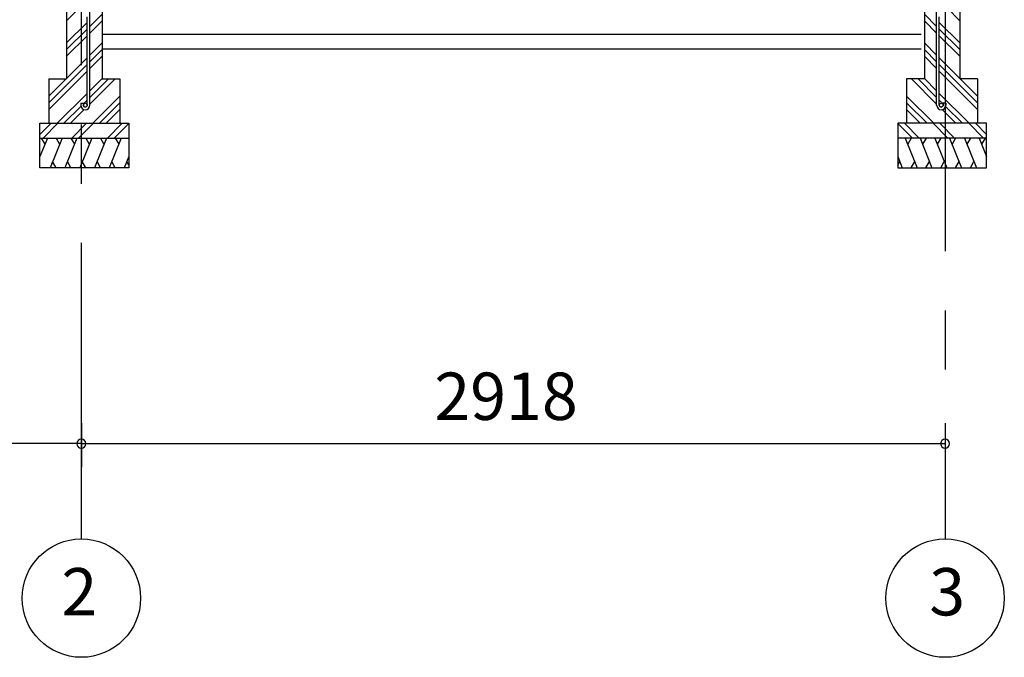
# Model space of a CAD drawing. Extents: x 868 to 32764, y 310 to 22484.
# Drawn here: x 17324 to 20650, y 4154 to 6308 of the extents above; entities that cross this region are included whole.
import ezdxf
from ezdxf.enums import TextEntityAlignment as Align

# ---------------------------------------------------------------- set-up
doc = ezdxf.new("R2010")
doc.units = 0
doc.header["$LTSCALE"] = 80
doc.linetypes.add('CENTER2', pattern=[20, 12.5, -2.5, 2.5, -2.5])
doc.layers.get('0').update_dxf_attribs({"linetype": 'CONTINUOUS'})
doc.layers.add('2-0', color=7, linetype='CONTINUOUS')
doc.layers.add('SUNPOU', color=4, linetype='CONTINUOUS')
doc.styles.get("Standard").update_dxf_attribs({"font": 'txt', "bigfont": 'BIGFONT'})

msp = doc.modelspace()

# ---------------------------------------------------------------- linework, layer by layer
at = {"color": 0, "linetype": 'BYBLOCK'}
for centre, start, end in [((17532, 4876.3), 0, 180), ((17532, 4876.3), 0, 180), ((20450, 4876.3), 0, 180), ((17532, 4876.3), 180, 0), ((17532, 4876.3), 180, 0), ((20450, 4876.3), 180, 0)]:
    msp.add_arc(centre, 15, start, end, dxfattribs=at)
at = {"layer": '2-0', "color": 6, "linetype": 'CENTER2'}
for p, q in [((17532, 4554.4), (17532, 9726.4)), ((20450, 9726.4), (20450, 4554.4))]:
    msp.add_line(p, q, dxfattribs=at)
at = {"layer": '2-0', "color": 3, "linetype": 'CONTINUOUS'}
for p, q in [((17482.1, 6498.4), (17482.1, 6108.4)), ((17602, 6498.4), (17602, 6108.4)), ((20380, 6498.4), (20380, 6108.4)), ((20500, 6498.4), (20500, 6108.4)), ((17560.6, 6019.7), (17560.6, 6438.7)), ((20421.5, 6019.7), (20421.5, 6438.7)), ((17551.6, 6019.7), (17551.6, 6318.4)), ((17602, 6308.4), (17602, 6158.4)), ((20380, 6308.4), (20380, 6158.4)), ((20430.5, 6019.7), (20430.5, 6318.4)), ((20369.5, 6258.4), (17602, 6258.4)), ((20369.5, 6208.4), (17602, 6208.4)), ((17422.1, 6108.4), (17482.1, 6108.4)), ((17422.1, 6108.4), (17422.1, 5958.4)), ((17602, 6108.4), (17662, 6108.4)), ((17662, 6108.4), (17662, 5958.4)), ((20380, 6108.4), (20320, 6108.4)), ((20320, 6108.4), (20320, 5958.4)), ((20560, 6108.4), (20500, 6108.4)), ((20560, 6108.4), (20560, 5958.4)), ((17529.6, 6026.2), (17538.6, 6026.2)), ((17529.6, 6026.2), (17529.6, 6019.7)), ((17538.6, 6026.2), (17538.6, 6019.7)), ((20452.5, 6026.2), (20443.5, 6026.2)), ((20443.5, 6026.2), (20443.5, 6019.7)), ((20452.5, 6026.2), (20452.5, 6019.7)), ((17392.1, 5958.4), (17692.1, 5958.4)), ((17392.1, 5808.4), (17392.1, 5958.4)), ((17692.1, 5958.4), (17692.1, 5808.4)), ((20590, 5958.4), (20290, 5958.4)), ((20290, 5958.4), (20290, 5808.4)), ((20590, 5808.4), (20590, 5958.4)), ((17392.1, 5908.4), (17692.1, 5908.4)), ((20590, 5908.4), (20290, 5908.4)), ((17692.1, 5808.4), (17392.1, 5808.4)), ((20290, 5808.4), (20590, 5808.4))]:
    msp.add_line(p, q, dxfattribs=at)
at = {"layer": '2-0', "color": 6, "linetype": 'CONTINUOUS'}
for p, q in [((17482.1, 6304.7), (17525.6, 6348.2)), ((17560.6, 6285.8), (17602, 6327.3)), ((20421.5, 6285.8), (20380, 6327.3)), ((20500, 6304.7), (20456.5, 6348.2)), ((17482.1, 6229.9), (17551.6, 6299.4)), ((17560.6, 6263.2), (17602, 6304.7)), ((20421.5, 6263.2), (20380, 6304.7)), ((20500, 6229.9), (20430.5, 6299.4)), ((17482.1, 6207.3), (17551.6, 6276.8)), ((17482.1, 6184.7), (17551.6, 6254.2)), ((20500, 6207.3), (20430.5, 6276.8)), ((20500, 6184.7), (20430.5, 6254.2)), ((17560.6, 6188.4), (17602, 6229.9)), ((20421.5, 6188.4), (20380, 6229.9)), ((17560.6, 6165.8), (17602, 6207.3)), ((20421.5, 6165.8), (20380, 6207.3)), ((17422.1, 6049.9), (17551.6, 6179.4)), ((17422.1, 6027.3), (17551.6, 6156.8)), ((17560.6, 6143.2), (17602, 6184.7)), ((20421.5, 6143.2), (20380, 6184.7)), ((20560, 6049.9), (20430.5, 6179.4)), ((20560, 6027.3), (20430.5, 6156.8)), ((17422.1, 6004.7), (17551.6, 6134.2)), ((20560, 6004.7), (20430.5, 6134.2)), ((17560.6, 6068.4), (17602, 6109.9)), ((17560.6, 6045.8), (17623.2, 6108.4)), ((17560.6, 6023.2), (17645.8, 6108.4)), ((20421.5, 6023.2), (20336.3, 6108.4)), ((20421.5, 6045.8), (20358.9, 6108.4)), ((20421.5, 6068.4), (20380, 6109.9)), ((17450.5, 5958.4), (17551.6, 6059.4)), ((20531.6, 5958.4), (20430.5, 6059.4)), ((17538.6, 6023.8), (17551.6, 6036.8)), ((17570.5, 5958.4), (17662, 6049.9)), ((17593.2, 5958.4), (17662, 6027.3)), ((20411.5, 5958.4), (20320, 6049.9)), ((20388.9, 5958.4), (20320, 6027.3)), ((20443.5, 6023.8), (20430.5, 6036.8)), ((17473.2, 5958.4), (17530.1, 6015.4)), ((17495.8, 5958.4), (17541.9, 6004.5)), ((17615.8, 5958.4), (17662, 6004.7)), ((20366.3, 5958.4), (20320, 6004.7)), ((20486.3, 5958.4), (20440.2, 6004.5)), ((20508.9, 5958.4), (20451.9, 6015.4)), ((17392.1, 5920.7), (17429.8, 5958.4)), ((17402.4, 5908.4), (17452.4, 5958.4)), ((17499.8, 5908.4), (17549.8, 5958.4)), ((17522.4, 5908.4), (17572.4, 5958.4)), ((17619.8, 5908.4), (17669.8, 5958.4)), ((17642.4, 5908.4), (17692.1, 5958.1)), ((20339.7, 5908.4), (20290, 5958.1)), ((20362.3, 5908.4), (20312.3, 5958.4)), ((20459.7, 5908.4), (20409.7, 5958.4)), ((20482.3, 5908.4), (20432.3, 5958.4)), ((20579.7, 5908.4), (20529.7, 5958.4)), ((20590, 5920.7), (20552.3, 5958.4))]:
    msp.add_line(p, q, dxfattribs=at)
at = {"layer": '2-0', "color": 2, "linetype": 'CONTINUOUS'}
for p, q in [((17417.1, 5908.4), (17392.1, 5846.5)), ((17396.7, 5908.4), (17408.7, 5887.7)), ((17466.8, 5908.4), (17426.4, 5808.4)), ((17446.5, 5908.4), (17458.4, 5887.7)), ((17516.8, 5908.4), (17476.4, 5808.4)), ((17496.5, 5908.4), (17508.4, 5887.7)), ((17566.8, 5908.4), (17526.4, 5808.4)), ((17546.5, 5908.4), (17558.4, 5887.7)), ((17616.8, 5908.4), (17576.4, 5808.4)), ((17596.5, 5908.4), (17608.4, 5887.7)), ((17666.8, 5908.4), (17626.4, 5808.4)), ((17646.5, 5908.4), (17658.4, 5887.7)), ((20315.3, 5908.4), (20355.7, 5808.4)), ((20335.6, 5908.4), (20323.7, 5887.7)), ((20365.3, 5908.4), (20405.7, 5808.4)), ((20385.6, 5908.4), (20373.7, 5887.7)), ((20415.3, 5908.4), (20455.7, 5808.4)), ((20435.6, 5908.4), (20423.7, 5887.7)), ((20465.3, 5908.4), (20505.7, 5808.4)), ((20485.6, 5908.4), (20473.7, 5887.7)), ((20515.3, 5908.4), (20555.7, 5808.4)), ((20535.6, 5908.4), (20523.7, 5887.7)), ((20565, 5908.4), (20590, 5846.5)), ((20585.4, 5908.4), (20573.4, 5887.7)), ((17446.7, 5808.4), (17434.8, 5829.1)), ((17496.7, 5808.4), (17484.8, 5829.1)), ((17546.7, 5808.4), (17534.8, 5829.1)), ((17596.7, 5808.4), (17584.8, 5829.1)), ((17646.7, 5808.4), (17634.8, 5829.1)), ((17692.1, 5846.5), (17676.7, 5808.4)), ((17692.1, 5817), (17685, 5829.1)), ((20290, 5846.5), (20305.4, 5808.4)), ((20290, 5817), (20297.1, 5829.1)), ((20335.4, 5808.4), (20347.3, 5829.1)), ((20385.4, 5808.4), (20397.3, 5829.1)), ((20435.3, 5808.4), (20447.3, 5829.1)), ((20485.3, 5808.4), (20497.3, 5829.1)), ((20535.4, 5808.4), (20547.3, 5829.1))]:
    msp.add_line(p, q, dxfattribs=at)
at = {"layer": '2-0', "color": 3, "linetype": 'CONTINUOUS'}
for centre in [(17545.1, 6019.7), (20437, 6019.7)]:
    msp.add_circle(centre, 6.5, dxfattribs=at)
at = {"layer": '2-0', "color": 4, "linetype": 'CONTINUOUS'}
for centre in [(17532, 4354.4), (20450, 4354.4)]:
    msp.add_circle(centre, 200, dxfattribs=at)
at = {"layer": '2-0', "color": 3, "linetype": 'CONTINUOUS'}
for centre, radius, start, end in [((17545.1, 6019.7), 15.5, 180, 270), ((17545.1, 6019.7), 6.5, 180, 270), ((17545.1, 6019.7), 6.5, 270, 0), ((17545.1, 6019.7), 15.5, 270, 0), ((20437, 6019.7), 15.5, 180, 270), ((20437, 6019.7), 6.5, 180, 270), ((20437, 6019.7), 15.5, 270, 0), ((20437, 6019.7), 6.5, 270, 0)]:
    msp.add_arc(centre, radius, start, end, dxfattribs=at)
at = {"layer": 'SUNPOU', "color": 4, "linetype": 'CONTINUOUS'}
for p, q in [((17532, 4945.5), (17532, 4796.3)), ((17532, 4945.5), (17532, 4796.3)), ((20450, 4945.5), (20450, 4796.3)), ((17532, 4876.3), (14732, 4876.3)), ((17532, 4876.3), (20450, 4876.3))]:
    msp.add_line(p, q, dxfattribs=at)

# ---------------------------------------------------------------- texts
at = {"color": 7, "linetype": 'CONTINUOUS'}
msp.add_text('2918', height=160, dxfattribs=at).set_placement((18724.4, 4956.3))
at = {"layer": '2-0', "color": 7, "linetype": 'CONTINUOUS'}
for s, p in [('2', (17525, 4355.2)), ('3', (20457.1, 4355.2))]:
    msp.add_text(s, height=160, dxfattribs=at).set_placement(p, align=Align.MIDDLE)

doc.saveas('drawing.dxf')
